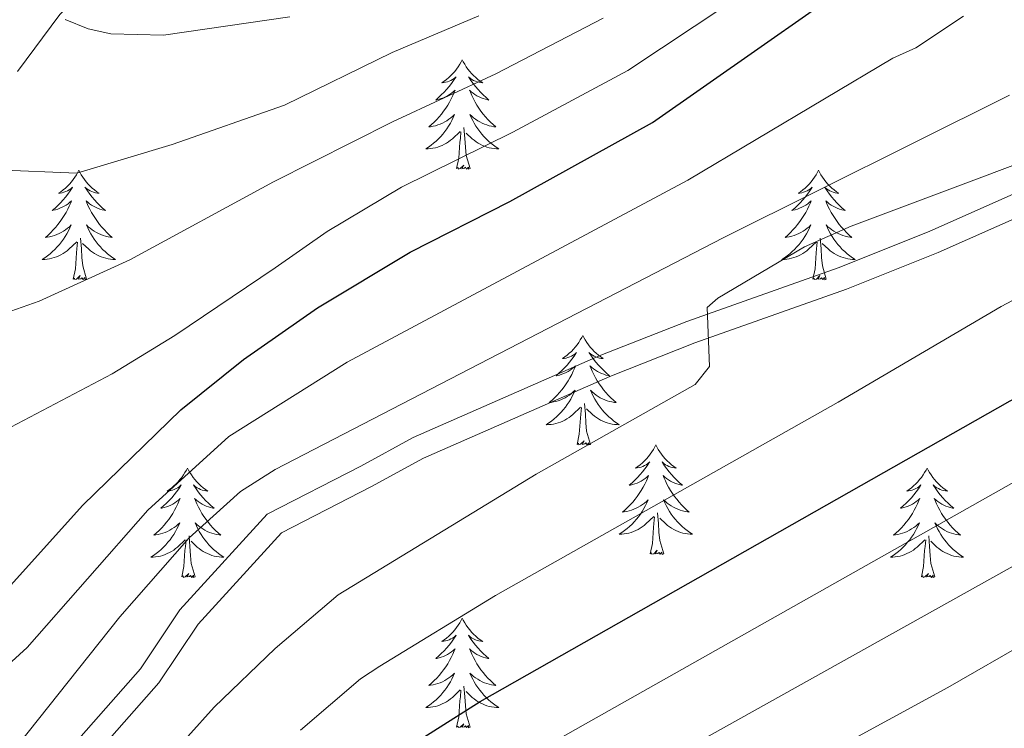
# Model space of a CAD drawing. Extents: x 605789 to 610291, y 784592 to 787632.
# Drawn here: x 607271 to 607378, y 785223 to 785300 of the extents above; entities that cross this region are included whole.
import ezdxf

# ---------------------------------------------------------------- set-up
doc = ezdxf.new("R2010")
doc.units = 0
doc.header["$MEASUREMENT"] = 0
doc.linetypes.add('DGN Style 3', pattern=[59.469592, 42.47828, -16.991312])
for name, color, linetype in [('Nivel 11', 7, 'Continuous'), ('Nivel 21', 7, 'Continuous'), ('Nivel 36', 7, 'Continuous'), ('Nivel 4', 7, 'Continuous'), ('Nivel 5', 7, 'Continuous'), ('Nivel 61', 7, 'Continuous'), ('Nivel 63', 7, 'Continuous')]:
    doc.layers.add(name, color=color, linetype=linetype)

msp = doc.modelspace()

# ---------------------------------------------------------------- linework, layer by layer
at = {"layer": 'Nivel 11', "color": 142, "linetype": 'DGN Style 3', "lineweight": 13}
msp.add_polyline3d([(607344.971, 785377.826, 245.317), (607341.027, 785370.045, 248.515), (607338.612, 785365.705, 250), (607334.769, 785360.604, 252.694), (607330.797, 785357.586, 255), (607317.016, 785342.911, 260), (607304.225, 785329.339, 265), (607293.923, 785320.333, 270), (607285.534, 785311.615, 275), (607275.193, 785300.949, 280), (607270.604, 785294.728, 281.971)], dxfattribs=at)
at = {"layer": 'Nivel 21', "color": 19, "linetype": 'Continuous', "lineweight": 0}
msp.add_polyline3d([(607404.005, 785292.508, 316.078), (607369.833, 785277.337, 316.579), (607359.93, 785273.379, 315.614), (607343.448, 785267.534, 314.813), (607334.102, 785263.863, 314.483), (607313.673, 785254.886, 314.064), (607307.972, 785251.787, 313.226), (607297.78, 785246.548, 313.226), (607288.288, 785236.148, 313.226), (607283.993, 785229.719, 312.806), (607271.078, 785215.071, 312.806)], dxfattribs=at)
at = {"layer": 'Nivel 21', "color": 19, "linetype": 'DGN Style 3', "lineweight": 0}
msp.add_polyline3d([(607405.096, 785290.257, 316.078), (607370.804, 785275.032, 316.579), (607360.813, 785271.04, 315.614), (607344.323, 785265.191, 314.813), (607335.063, 785261.554, 314.483), (607314.774, 785252.639, 314.064), (607309.141, 785249.576, 313.226), (607299.323, 785244.531, 313.226), (607290.261, 785234.603, 313.226), (607285.978, 785228.192, 312.806), (607272.981, 785213.45, 312.806)], dxfattribs=at)
at = {"layer": 'Nivel 36', "color": 92, "linetype": 'Continuous', "lineweight": 0, "flags": 128}
for points in [[(607319.014, 785296.021), (607318.903, 785295.802), (607318.748, 785295.527), (607318.58, 785295.261), (607318.398, 785295.004), (607318.204, 785294.756), (607317.997, 785294.518), (607317.778, 785294.292), (607317.548, 785294.076), (607317.308, 785293.873), (607317.057, 785293.682), (607316.797, 785293.504), (607316.996, 785293.527), (607317.199, 785293.565), (607317.398, 785293.62), (607317.593, 785293.689), (607317.782, 785293.774), (607317.963, 785293.873), (607318.137, 785293.985), (607318.342, 785294.176), (607318.301, 785294.111), (607318.071, 785293.766), (607317.828, 785293.43), (607317.572, 785293.104), (607317.304, 785292.788), (607317.024, 785292.483), (607316.732, 785292.189), (607316.429, 785291.906), (607316.116, 785291.635), (607316.24, 785291.658), (607316.486, 785291.716), (607316.728, 785291.789), (607316.964, 785291.877), (607317.195, 785291.98), (607317.418, 785292.098), (607317.634, 785292.229), (607317.841, 785292.374), (607318.038, 785292.531), (607318.225, 785292.701), (607318.137, 785292.479), (607317.981, 785292.118), (607317.81, 785291.764), (607317.625, 785291.417), (607317.425, 785291.077), (607317.213, 785290.746), (607316.986, 785290.424), (607316.747, 785290.112), (607316.496, 785289.809), (607316.232, 785289.517), (607315.957, 785289.236), (607315.67, 785288.966), (607315.373, 785288.708), (607315.569, 785288.733), (607315.836, 785288.78), (607316.099, 785288.843), (607316.358, 785288.922), (607316.613, 785289.016), (607316.861, 785289.124), (607317.102, 785289.247), (607317.336, 785289.385), (607317.561, 785289.535), (607317.777, 785289.699), (607317.983, 785289.875), (607318.178, 785290.063), (607318.037, 785289.736), (607317.882, 785289.415), (607317.713, 785289.101), (607317.53, 785288.796), (607317.333, 785288.499), (607317.123, 785288.211), (607316.9, 785287.933), (607316.665, 785287.665), (607316.419, 785287.407), (607316.161, 785287.162), (607315.892, 785286.928), (607315.613, 785286.706), (607315.324, 785286.497), (607315.034, 785286.306), (607315.299, 785286.315), (607315.562, 785286.34), (607315.824, 785286.381), (607316.083, 785286.438), (607316.338, 785286.51), (607316.588, 785286.597), (607316.832, 785286.7), (607317.07, 785286.816), (607317.3, 785286.947), (607317.522, 785287.092), (607317.735, 785287.25), (607317.938, 785287.42), (607318.786, 785288.219)], [(607319.014, 785296.021), (607319.125, 785295.802), (607319.28, 785295.527), (607319.448, 785295.261), (607319.63, 785295.004), (607319.824, 785294.756), (607320.031, 785294.518), (607320.25, 785294.292), (607320.48, 785294.076), (607320.72, 785293.873), (607320.971, 785293.682), (607321.231, 785293.504), (607321.032, 785293.527), (607320.829, 785293.565), (607320.63, 785293.62), (607320.435, 785293.689), (607320.246, 785293.774), (607320.065, 785293.873), (607319.891, 785293.985), (607319.686, 785294.176), (607319.727, 785294.111), (607319.957, 785293.766), (607320.2, 785293.43), (607320.456, 785293.104), (607320.724, 785292.788), (607321.004, 785292.483), (607321.296, 785292.189), (607321.599, 785291.906), (607321.912, 785291.635), (607321.788, 785291.658), (607321.542, 785291.716), (607321.3, 785291.789), (607321.064, 785291.877), (607320.833, 785291.98), (607320.61, 785292.098), (607320.394, 785292.229), (607320.187, 785292.374), (607319.99, 785292.531), (607319.803, 785292.701), (607319.891, 785292.479), (607320.047, 785292.118), (607320.218, 785291.764), (607320.403, 785291.417), (607320.603, 785291.077), (607320.815, 785290.746), (607321.042, 785290.424), (607321.281, 785290.112), (607321.532, 785289.809), (607321.796, 785289.517), (607322.071, 785289.236), (607322.358, 785288.966), (607322.655, 785288.708), (607322.459, 785288.733), (607322.192, 785288.78), (607321.929, 785288.843), (607321.67, 785288.922), (607321.415, 785289.016), (607321.167, 785289.124), (607320.926, 785289.247), (607320.692, 785289.385), (607320.467, 785289.535), (607320.251, 785289.699), (607320.045, 785289.875), (607319.85, 785290.063), (607319.991, 785289.736), (607320.146, 785289.415), (607320.315, 785289.101), (607320.498, 785288.796), (607320.695, 785288.499), (607320.905, 785288.211), (607321.128, 785287.933), (607321.363, 785287.665), (607321.609, 785287.407), (607321.867, 785287.162), (607322.136, 785286.928), (607322.415, 785286.706), (607322.704, 785286.497), (607322.994, 785286.306), (607322.729, 785286.315), (607322.466, 785286.34), (607322.204, 785286.381), (607321.945, 785286.438), (607321.69, 785286.51), (607321.44, 785286.597), (607321.196, 785286.7), (607320.958, 785286.816), (607320.728, 785286.947), (607320.506, 785287.092), (607320.293, 785287.25), (607320.09, 785287.42), (607319.432, 785288.04)], [(607318.395, 785284.17), (607318.64, 785285.288), (607318.753, 785287.03), (607318.801, 785287.463), (607318.864, 785288.186)], [(607319.865, 785284.17), (607319.436, 785285.61), (607319.345, 785286.514), (607319.299, 785287.463), (607319.197, 785288.627)], [(607277.275, 785283.996), (607277.164, 785283.777), (607277.009, 785283.502), (607276.841, 785283.236), (607276.659, 785282.979), (607276.465, 785282.731), (607276.258, 785282.493), (607276.039, 785282.267), (607275.809, 785282.051), (607275.569, 785281.848), (607275.318, 785281.657), (607275.058, 785281.479), (607275.257, 785281.502), (607275.46, 785281.54), (607275.659, 785281.595), (607275.854, 785281.664), (607276.043, 785281.749), (607276.224, 785281.848), (607276.398, 785281.96), (607276.603, 785282.151), (607276.562, 785282.086), (607276.332, 785281.741), (607276.089, 785281.405), (607275.833, 785281.079), (607275.565, 785280.763), (607275.285, 785280.458), (607274.993, 785280.164), (607274.69, 785279.881), (607274.377, 785279.61), (607274.501, 785279.633), (607274.747, 785279.691), (607274.989, 785279.764), (607275.225, 785279.852), (607275.456, 785279.955), (607275.679, 785280.073), (607275.895, 785280.204), (607276.102, 785280.349), (607276.299, 785280.506), (607276.486, 785280.676), (607276.398, 785280.454), (607276.242, 785280.093), (607276.071, 785279.739), (607275.886, 785279.392), (607275.686, 785279.052), (607275.474, 785278.721), (607275.247, 785278.399), (607275.008, 785278.087), (607274.757, 785277.784), (607274.493, 785277.492), (607274.218, 785277.211), (607273.931, 785276.941), (607273.634, 785276.683), (607273.83, 785276.708), (607274.097, 785276.755), (607274.36, 785276.818), (607274.619, 785276.897), (607274.874, 785276.991), (607275.122, 785277.099), (607275.363, 785277.222), (607275.597, 785277.36), (607275.822, 785277.51), (607276.038, 785277.674), (607276.244, 785277.85), (607276.439, 785278.038), (607276.298, 785277.711), (607276.143, 785277.39), (607275.974, 785277.076), (607275.791, 785276.771), (607275.594, 785276.474), (607275.384, 785276.186), (607275.161, 785275.908), (607274.926, 785275.64), (607274.68, 785275.382), (607274.422, 785275.137), (607274.153, 785274.903), (607273.874, 785274.681), (607273.585, 785274.472), (607273.295, 785274.281), (607273.56, 785274.29), (607273.823, 785274.315), (607274.085, 785274.356), (607274.344, 785274.413), (607274.599, 785274.485), (607274.849, 785274.572), (607275.093, 785274.675), (607275.331, 785274.791), (607275.561, 785274.922), (607275.783, 785275.067), (607275.996, 785275.225), (607276.199, 785275.395), (607277.047, 785276.194)], [(607277.275, 785283.996), (607277.386, 785283.777), (607277.541, 785283.502), (607277.709, 785283.236), (607277.891, 785282.979), (607278.085, 785282.731), (607278.292, 785282.493), (607278.511, 785282.267), (607278.741, 785282.051), (607278.981, 785281.848), (607279.232, 785281.657), (607279.492, 785281.479), (607279.293, 785281.502), (607279.09, 785281.54), (607278.891, 785281.595), (607278.696, 785281.664), (607278.507, 785281.749), (607278.326, 785281.848), (607278.152, 785281.96), (607277.947, 785282.151), (607277.988, 785282.086), (607278.218, 785281.741), (607278.461, 785281.405), (607278.717, 785281.079), (607278.985, 785280.763), (607279.265, 785280.458), (607279.557, 785280.164), (607279.86, 785279.881), (607280.173, 785279.61), (607280.049, 785279.633), (607279.803, 785279.691), (607279.561, 785279.764), (607279.325, 785279.852), (607279.094, 785279.955), (607278.871, 785280.073), (607278.655, 785280.204), (607278.448, 785280.349), (607278.251, 785280.506), (607278.064, 785280.676), (607278.152, 785280.454), (607278.308, 785280.093), (607278.479, 785279.739), (607278.664, 785279.392), (607278.864, 785279.052), (607279.076, 785278.721), (607279.303, 785278.399), (607279.542, 785278.087), (607279.793, 785277.784), (607280.057, 785277.492), (607280.332, 785277.211), (607280.619, 785276.941), (607280.916, 785276.683), (607280.72, 785276.708), (607280.453, 785276.755), (607280.19, 785276.818), (607279.931, 785276.897), (607279.676, 785276.991), (607279.428, 785277.099), (607279.187, 785277.222), (607278.953, 785277.36), (607278.728, 785277.51), (607278.512, 785277.674), (607278.306, 785277.85), (607278.111, 785278.038), (607278.252, 785277.711), (607278.407, 785277.39), (607278.576, 785277.076), (607278.759, 785276.771), (607278.956, 785276.474), (607279.166, 785276.186), (607279.389, 785275.908), (607279.624, 785275.64), (607279.87, 785275.382), (607280.128, 785275.137), (607280.397, 785274.903), (607280.676, 785274.681), (607280.965, 785274.472), (607281.255, 785274.281), (607280.99, 785274.29), (607280.727, 785274.315), (607280.465, 785274.356), (607280.206, 785274.413), (607279.951, 785274.485), (607279.701, 785274.572), (607279.457, 785274.675), (607279.219, 785274.791), (607278.989, 785274.922), (607278.767, 785275.067), (607278.554, 785275.225), (607278.351, 785275.395), (607277.693, 785276.015)], [(607319.865, 785284.17), (607319.691, 785284.102), (607319.672, 785284.341), (607319.482, 785284.119), (607319.361, 785284.322), (607319.24, 785284.214), (607318.97, 785284.16), (607319.166, 785284.553), (607318.781, 785284.173), (607318.593, 785284.119), (607318.552, 785284.281), (607318.395, 785284.17)], [(607357.78, 785283.996), (607357.669, 785283.777), (607357.514, 785283.502), (607357.346, 785283.236), (607357.164, 785282.979), (607356.97, 785282.731), (607356.763, 785282.493), (607356.544, 785282.267), (607356.314, 785282.051), (607356.074, 785281.848), (607355.823, 785281.657), (607355.563, 785281.479), (607355.762, 785281.502), (607355.965, 785281.54), (607356.164, 785281.595), (607356.359, 785281.664), (607356.548, 785281.749), (607356.729, 785281.848), (607356.903, 785281.96), (607357.108, 785282.151), (607357.067, 785282.086), (607356.837, 785281.741), (607356.594, 785281.405), (607356.338, 785281.079), (607356.07, 785280.763), (607355.79, 785280.458), (607355.498, 785280.164), (607355.195, 785279.881), (607354.882, 785279.61), (607355.006, 785279.633), (607355.252, 785279.691), (607355.494, 785279.764), (607355.73, 785279.852), (607355.961, 785279.955), (607356.184, 785280.073), (607356.4, 785280.204), (607356.607, 785280.349), (607356.804, 785280.506), (607356.991, 785280.676), (607356.903, 785280.454), (607356.747, 785280.093), (607356.576, 785279.739), (607356.391, 785279.392), (607356.191, 785279.052), (607355.979, 785278.721), (607355.752, 785278.399), (607355.513, 785278.087), (607355.262, 785277.784), (607354.998, 785277.492), (607354.723, 785277.211), (607354.436, 785276.941), (607354.139, 785276.683), (607354.335, 785276.708), (607354.602, 785276.755), (607354.865, 785276.818), (607355.124, 785276.897), (607355.379, 785276.991), (607355.627, 785277.099), (607355.868, 785277.222), (607356.102, 785277.36), (607356.327, 785277.51), (607356.543, 785277.674), (607356.749, 785277.85), (607356.944, 785278.038), (607356.803, 785277.711), (607356.648, 785277.39), (607356.479, 785277.076), (607356.296, 785276.771), (607356.099, 785276.474), (607355.889, 785276.186), (607355.666, 785275.908), (607355.431, 785275.64), (607355.185, 785275.382), (607354.927, 785275.137), (607354.658, 785274.903), (607354.379, 785274.681), (607354.09, 785274.472), (607353.8, 785274.281), (607354.065, 785274.29), (607354.328, 785274.315), (607354.59, 785274.356), (607354.849, 785274.413), (607355.104, 785274.485), (607355.354, 785274.572), (607355.598, 785274.675), (607355.836, 785274.791), (607356.066, 785274.922), (607356.288, 785275.067), (607356.501, 785275.225), (607356.704, 785275.395), (607357.552, 785276.194)], [(607357.78, 785283.996), (607357.891, 785283.777), (607358.046, 785283.502), (607358.214, 785283.236), (607358.396, 785282.979), (607358.59, 785282.731), (607358.797, 785282.493), (607359.016, 785282.267), (607359.246, 785282.051), (607359.486, 785281.848), (607359.737, 785281.657), (607359.997, 785281.479), (607359.798, 785281.502), (607359.595, 785281.54), (607359.396, 785281.595), (607359.201, 785281.664), (607359.012, 785281.749), (607358.831, 785281.848), (607358.657, 785281.96), (607358.452, 785282.151), (607358.493, 785282.086), (607358.723, 785281.741), (607358.966, 785281.405), (607359.222, 785281.079), (607359.49, 785280.763), (607359.77, 785280.458), (607360.062, 785280.164), (607360.365, 785279.881), (607360.678, 785279.61), (607360.554, 785279.633), (607360.308, 785279.691), (607360.066, 785279.764), (607359.83, 785279.852), (607359.599, 785279.955), (607359.376, 785280.073), (607359.16, 785280.204), (607358.953, 785280.349), (607358.756, 785280.506), (607358.569, 785280.676), (607358.657, 785280.454), (607358.813, 785280.093), (607358.984, 785279.739), (607359.169, 785279.392), (607359.369, 785279.052), (607359.581, 785278.721), (607359.808, 785278.399), (607360.047, 785278.087), (607360.298, 785277.784), (607360.562, 785277.492), (607360.837, 785277.211), (607361.124, 785276.941), (607361.421, 785276.683), (607361.225, 785276.708), (607360.958, 785276.755), (607360.695, 785276.818), (607360.436, 785276.897), (607360.181, 785276.991), (607359.933, 785277.099), (607359.692, 785277.222), (607359.458, 785277.36), (607359.233, 785277.51), (607359.017, 785277.674), (607358.811, 785277.85), (607358.616, 785278.038), (607358.757, 785277.711), (607358.912, 785277.39), (607359.081, 785277.076), (607359.264, 785276.771), (607359.461, 785276.474), (607359.671, 785276.186), (607359.894, 785275.908), (607360.129, 785275.64), (607360.375, 785275.382), (607360.633, 785275.137), (607360.902, 785274.903), (607361.181, 785274.681), (607361.47, 785274.472), (607361.76, 785274.281), (607361.495, 785274.29), (607361.232, 785274.315), (607360.97, 785274.356), (607360.711, 785274.413), (607360.456, 785274.485), (607360.206, 785274.572), (607359.962, 785274.675), (607359.724, 785274.791), (607359.494, 785274.922), (607359.272, 785275.067), (607359.059, 785275.225), (607358.856, 785275.395), (607358.198, 785276.015)], [(607278.126, 785272.145), (607277.697, 785273.585), (607277.606, 785274.489), (607277.56, 785275.438), (607277.458, 785276.602)], [(607358.631, 785272.145), (607358.202, 785273.585), (607358.111, 785274.489), (607358.065, 785275.438), (607357.963, 785276.602)], [(607276.656, 785272.145), (607276.901, 785273.263), (607277.014, 785275.005), (607277.062, 785275.438), (607277.125, 785276.161)], [(607357.161, 785272.145), (607357.406, 785273.263), (607357.519, 785275.005), (607357.567, 785275.438), (607357.63, 785276.161)], [(607278.126, 785272.145), (607277.952, 785272.077), (607277.933, 785272.316), (607277.743, 785272.094), (607277.622, 785272.297), (607277.501, 785272.189), (607277.231, 785272.135), (607277.427, 785272.528), (607277.042, 785272.148), (607276.854, 785272.094), (607276.813, 785272.256), (607276.656, 785272.145)], [(607358.631, 785272.145), (607358.457, 785272.077), (607358.438, 785272.316), (607358.248, 785272.094), (607358.127, 785272.297), (607358.006, 785272.189), (607357.736, 785272.135), (607357.932, 785272.528), (607357.547, 785272.148), (607357.359, 785272.094), (607357.318, 785272.256), (607357.161, 785272.145)], [(607332.122, 785266.01), (607332.011, 785265.791), (607331.856, 785265.516), (607331.688, 785265.25), (607331.506, 785264.993), (607331.312, 785264.745), (607331.105, 785264.507), (607330.886, 785264.281), (607330.656, 785264.065), (607330.416, 785263.862), (607330.165, 785263.671), (607329.905, 785263.493), (607330.104, 785263.516), (607330.307, 785263.554), (607330.506, 785263.609), (607330.701, 785263.678), (607330.89, 785263.763), (607331.071, 785263.862), (607331.245, 785263.974), (607331.45, 785264.165), (607331.409, 785264.1), (607331.179, 785263.755), (607330.936, 785263.419), (607330.68, 785263.093), (607330.412, 785262.777), (607330.132, 785262.472), (607329.84, 785262.178), (607329.537, 785261.895), (607329.224, 785261.624), (607329.348, 785261.647), (607329.594, 785261.705), (607329.836, 785261.778), (607330.072, 785261.866), (607330.303, 785261.969), (607330.526, 785262.087), (607330.742, 785262.218), (607330.949, 785262.363), (607331.146, 785262.52), (607331.333, 785262.69), (607331.245, 785262.468), (607331.089, 785262.107), (607330.918, 785261.753), (607330.733, 785261.406), (607330.533, 785261.066), (607330.321, 785260.735), (607330.094, 785260.413), (607329.855, 785260.101), (607329.604, 785259.798), (607329.34, 785259.506), (607329.065, 785259.225), (607328.778, 785258.955), (607328.481, 785258.697), (607328.677, 785258.722), (607328.944, 785258.769), (607329.207, 785258.832), (607329.466, 785258.911), (607329.721, 785259.005), (607329.969, 785259.113), (607330.21, 785259.236), (607330.444, 785259.374), (607330.669, 785259.524), (607330.885, 785259.688), (607331.091, 785259.864), (607331.286, 785260.052), (607331.145, 785259.725), (607330.99, 785259.404), (607330.821, 785259.09), (607330.638, 785258.785), (607330.441, 785258.488), (607330.231, 785258.2), (607330.008, 785257.922), (607329.773, 785257.654), (607329.527, 785257.396), (607329.269, 785257.151), (607329, 785256.917), (607328.721, 785256.695), (607328.432, 785256.486), (607328.142, 785256.295), (607328.407, 785256.304), (607328.67, 785256.329), (607328.932, 785256.37), (607329.191, 785256.427), (607329.446, 785256.499), (607329.696, 785256.586), (607329.94, 785256.689), (607330.178, 785256.805), (607330.408, 785256.936), (607330.63, 785257.081), (607330.843, 785257.239), (607331.046, 785257.409), (607331.894, 785258.208)], [(607332.122, 785266.01), (607332.233, 785265.791), (607332.388, 785265.516), (607332.556, 785265.25), (607332.738, 785264.993), (607332.932, 785264.745), (607333.139, 785264.507), (607333.358, 785264.281), (607333.588, 785264.065), (607333.828, 785263.862), (607334.079, 785263.671), (607334.339, 785263.493), (607334.14, 785263.516), (607333.937, 785263.554), (607333.738, 785263.609), (607333.543, 785263.678), (607333.354, 785263.763), (607333.173, 785263.862), (607332.999, 785263.974), (607332.794, 785264.165), (607332.835, 785264.1), (607333.065, 785263.755), (607333.308, 785263.419), (607333.564, 785263.093), (607333.832, 785262.777), (607334.112, 785262.472), (607334.404, 785262.178), (607334.707, 785261.895), (607335.02, 785261.624), (607334.896, 785261.647), (607334.65, 785261.705), (607334.408, 785261.778), (607334.172, 785261.866), (607333.941, 785261.969), (607333.718, 785262.087), (607333.502, 785262.218), (607333.295, 785262.363), (607333.098, 785262.52), (607332.911, 785262.69), (607332.999, 785262.468), (607333.155, 785262.107), (607333.326, 785261.753), (607333.511, 785261.406), (607333.711, 785261.066), (607333.923, 785260.735), (607334.15, 785260.413), (607334.389, 785260.101), (607334.64, 785259.798), (607334.904, 785259.506), (607335.179, 785259.225), (607335.466, 785258.955), (607335.763, 785258.697), (607335.567, 785258.722), (607335.3, 785258.769), (607335.037, 785258.832), (607334.778, 785258.911), (607334.523, 785259.005), (607334.275, 785259.113), (607334.034, 785259.236), (607333.8, 785259.374), (607333.575, 785259.524), (607333.359, 785259.688), (607333.153, 785259.864), (607332.958, 785260.052), (607333.099, 785259.725), (607333.254, 785259.404), (607333.423, 785259.09), (607333.606, 785258.785), (607333.803, 785258.488), (607334.013, 785258.2), (607334.236, 785257.922), (607334.471, 785257.654), (607334.717, 785257.396), (607334.975, 785257.151), (607335.244, 785256.917), (607335.523, 785256.695), (607335.812, 785256.486), (607336.102, 785256.295), (607335.837, 785256.304), (607335.574, 785256.329), (607335.312, 785256.37), (607335.053, 785256.427), (607334.798, 785256.499), (607334.548, 785256.586), (607334.304, 785256.689), (607334.066, 785256.805), (607333.836, 785256.936), (607333.614, 785257.081), (607333.401, 785257.239), (607333.198, 785257.409), (607332.54, 785258.029)], [(607331.503, 785254.159), (607331.748, 785255.277), (607331.861, 785257.019), (607331.909, 785257.452), (607331.972, 785258.175)], [(607332.973, 785254.159), (607332.544, 785255.599), (607332.453, 785256.503), (607332.407, 785257.452), (607332.305, 785258.616)], [(607332.973, 785254.159), (607332.799, 785254.091), (607332.78, 785254.33), (607332.59, 785254.108), (607332.469, 785254.311), (607332.348, 785254.203), (607332.078, 785254.149), (607332.274, 785254.542), (607331.889, 785254.162), (607331.701, 785254.108), (607331.66, 785254.27), (607331.503, 785254.159)], [(607340.082, 785254.091), (607339.971, 785253.872), (607339.816, 785253.597), (607339.648, 785253.331), (607339.466, 785253.074), (607339.272, 785252.826), (607339.065, 785252.588), (607338.846, 785252.362), (607338.616, 785252.146), (607338.376, 785251.943), (607338.125, 785251.752), (607337.865, 785251.574), (607338.064, 785251.597), (607338.267, 785251.635), (607338.466, 785251.69), (607338.661, 785251.759), (607338.85, 785251.844), (607339.031, 785251.943), (607339.205, 785252.055), (607339.41, 785252.246), (607339.369, 785252.181), (607339.139, 785251.836), (607338.896, 785251.5), (607338.64, 785251.174), (607338.372, 785250.858), (607338.092, 785250.553), (607337.8, 785250.259), (607337.497, 785249.976), (607337.184, 785249.705), (607337.308, 785249.728), (607337.554, 785249.786), (607337.796, 785249.859), (607338.032, 785249.947), (607338.263, 785250.05), (607338.486, 785250.168), (607338.702, 785250.299), (607338.909, 785250.444), (607339.106, 785250.601), (607339.293, 785250.771), (607339.205, 785250.549), (607339.049, 785250.188), (607338.878, 785249.834), (607338.693, 785249.487), (607338.493, 785249.147), (607338.281, 785248.816), (607338.054, 785248.494), (607337.815, 785248.182), (607337.564, 785247.879), (607337.3, 785247.587), (607337.025, 785247.306), (607336.738, 785247.036), (607336.441, 785246.778), (607336.637, 785246.803), (607336.904, 785246.85), (607337.167, 785246.913), (607337.426, 785246.992), (607337.681, 785247.086), (607337.929, 785247.194), (607338.17, 785247.317), (607338.404, 785247.455), (607338.629, 785247.605), (607338.845, 785247.769), (607339.051, 785247.945), (607339.246, 785248.133), (607339.105, 785247.806), (607338.95, 785247.485), (607338.781, 785247.171), (607338.598, 785246.866), (607338.401, 785246.569), (607338.191, 785246.281), (607337.968, 785246.003), (607337.733, 785245.735), (607337.487, 785245.477), (607337.229, 785245.232), (607336.96, 785244.998), (607336.681, 785244.776), (607336.392, 785244.567), (607336.102, 785244.376), (607336.367, 785244.385), (607336.63, 785244.41), (607336.892, 785244.451), (607337.151, 785244.508), (607337.406, 785244.58), (607337.656, 785244.667), (607337.9, 785244.77), (607338.138, 785244.886), (607338.368, 785245.017), (607338.59, 785245.162), (607338.803, 785245.32), (607339.006, 785245.49), (607339.854, 785246.289)], [(607340.082, 785254.091), (607340.193, 785253.872), (607340.348, 785253.597), (607340.516, 785253.331), (607340.698, 785253.074), (607340.892, 785252.826), (607341.099, 785252.588), (607341.318, 785252.362), (607341.548, 785252.146), (607341.788, 785251.943), (607342.039, 785251.752), (607342.299, 785251.574), (607342.1, 785251.597), (607341.897, 785251.635), (607341.698, 785251.69), (607341.503, 785251.759), (607341.314, 785251.844), (607341.133, 785251.943), (607340.959, 785252.055), (607340.754, 785252.246), (607340.795, 785252.181), (607341.025, 785251.836), (607341.268, 785251.5), (607341.524, 785251.174), (607341.792, 785250.858), (607342.072, 785250.553), (607342.364, 785250.259), (607342.667, 785249.976), (607342.98, 785249.705), (607342.856, 785249.728), (607342.61, 785249.786), (607342.368, 785249.859), (607342.132, 785249.947), (607341.901, 785250.05), (607341.678, 785250.168), (607341.462, 785250.299), (607341.255, 785250.444), (607341.058, 785250.601), (607340.871, 785250.771), (607340.959, 785250.549), (607341.115, 785250.188), (607341.286, 785249.834), (607341.471, 785249.487), (607341.671, 785249.147), (607341.883, 785248.816), (607342.11, 785248.494), (607342.349, 785248.182), (607342.6, 785247.879), (607342.864, 785247.587), (607343.139, 785247.306), (607343.426, 785247.036), (607343.723, 785246.778), (607343.527, 785246.803), (607343.26, 785246.85), (607342.997, 785246.913), (607342.738, 785246.992), (607342.483, 785247.086), (607342.235, 785247.194), (607341.994, 785247.317), (607341.76, 785247.455), (607341.535, 785247.605), (607341.319, 785247.769), (607341.113, 785247.945), (607340.918, 785248.133), (607341.059, 785247.806), (607341.214, 785247.485), (607341.383, 785247.171), (607341.566, 785246.866), (607341.763, 785246.569), (607341.973, 785246.281), (607342.196, 785246.003), (607342.431, 785245.735), (607342.677, 785245.477), (607342.935, 785245.232), (607343.204, 785244.998), (607343.483, 785244.776), (607343.772, 785244.567), (607344.062, 785244.376), (607343.797, 785244.385), (607343.534, 785244.41), (607343.272, 785244.451), (607343.013, 785244.508), (607342.758, 785244.58), (607342.508, 785244.667), (607342.264, 785244.77), (607342.026, 785244.886), (607341.796, 785245.017), (607341.574, 785245.162), (607341.361, 785245.32), (607341.158, 785245.49), (607340.5, 785246.11)], [(607289.092, 785251.583), (607288.981, 785251.364), (607288.826, 785251.089), (607288.658, 785250.823), (607288.476, 785250.566), (607288.282, 785250.318), (607288.075, 785250.08), (607287.856, 785249.854), (607287.626, 785249.638), (607287.386, 785249.435), (607287.135, 785249.244), (607286.875, 785249.066), (607287.074, 785249.089), (607287.277, 785249.127), (607287.476, 785249.182), (607287.671, 785249.251), (607287.86, 785249.336), (607288.041, 785249.435), (607288.215, 785249.547), (607288.42, 785249.738), (607288.379, 785249.673), (607288.149, 785249.328), (607287.906, 785248.992), (607287.65, 785248.666), (607287.382, 785248.35), (607287.102, 785248.045), (607286.81, 785247.751), (607286.507, 785247.468), (607286.194, 785247.197), (607286.318, 785247.22), (607286.564, 785247.278), (607286.806, 785247.351), (607287.042, 785247.439), (607287.273, 785247.542), (607287.496, 785247.66), (607287.712, 785247.791), (607287.919, 785247.936), (607288.116, 785248.093), (607288.303, 785248.263), (607288.215, 785248.041), (607288.059, 785247.68), (607287.888, 785247.326), (607287.703, 785246.979), (607287.503, 785246.639), (607287.291, 785246.308), (607287.064, 785245.986), (607286.825, 785245.674), (607286.574, 785245.371), (607286.31, 785245.079), (607286.035, 785244.798), (607285.748, 785244.528), (607285.451, 785244.27), (607285.647, 785244.295), (607285.914, 785244.342), (607286.177, 785244.405), (607286.436, 785244.484), (607286.691, 785244.578), (607286.939, 785244.686), (607287.18, 785244.809), (607287.414, 785244.947), (607287.639, 785245.097), (607287.855, 785245.261), (607288.061, 785245.437), (607288.256, 785245.625), (607288.115, 785245.298), (607287.96, 785244.977), (607287.791, 785244.663), (607287.608, 785244.358), (607287.411, 785244.061), (607287.201, 785243.773), (607286.978, 785243.495), (607286.743, 785243.227), (607286.497, 785242.969), (607286.239, 785242.724), (607285.97, 785242.49), (607285.691, 785242.268), (607285.402, 785242.059), (607285.112, 785241.868), (607285.377, 785241.877), (607285.64, 785241.902), (607285.902, 785241.943), (607286.161, 785242), (607286.416, 785242.072), (607286.666, 785242.159), (607286.91, 785242.262), (607287.148, 785242.378), (607287.378, 785242.509), (607287.6, 785242.654), (607287.813, 785242.812), (607288.016, 785242.982), (607288.864, 785243.781)], [(607289.092, 785251.583), (607289.203, 785251.364), (607289.358, 785251.089), (607289.526, 785250.823), (607289.708, 785250.566), (607289.902, 785250.318), (607290.109, 785250.08), (607290.328, 785249.854), (607290.558, 785249.638), (607290.798, 785249.435), (607291.049, 785249.244), (607291.309, 785249.066), (607291.11, 785249.089), (607290.907, 785249.127), (607290.708, 785249.182), (607290.513, 785249.251), (607290.324, 785249.336), (607290.143, 785249.435), (607289.969, 785249.547), (607289.764, 785249.738), (607289.805, 785249.673), (607290.035, 785249.328), (607290.278, 785248.992), (607290.534, 785248.666), (607290.802, 785248.35), (607291.082, 785248.045), (607291.374, 785247.751), (607291.677, 785247.468), (607291.99, 785247.197), (607291.866, 785247.22), (607291.62, 785247.278), (607291.378, 785247.351), (607291.142, 785247.439), (607290.911, 785247.542), (607290.688, 785247.66), (607290.472, 785247.791), (607290.265, 785247.936), (607290.068, 785248.093), (607289.881, 785248.263), (607289.969, 785248.041), (607290.125, 785247.68), (607290.296, 785247.326), (607290.481, 785246.979), (607290.681, 785246.639), (607290.893, 785246.308), (607291.12, 785245.986), (607291.359, 785245.674), (607291.61, 785245.371), (607291.874, 785245.079), (607292.149, 785244.798), (607292.436, 785244.528), (607292.733, 785244.27), (607292.537, 785244.295), (607292.27, 785244.342), (607292.007, 785244.405), (607291.748, 785244.484), (607291.493, 785244.578), (607291.245, 785244.686), (607291.004, 785244.809), (607290.77, 785244.947), (607290.545, 785245.097), (607290.329, 785245.261), (607290.123, 785245.437), (607289.928, 785245.625), (607290.069, 785245.298), (607290.224, 785244.977), (607290.393, 785244.663), (607290.576, 785244.358), (607290.773, 785244.061), (607290.983, 785243.773), (607291.206, 785243.495), (607291.441, 785243.227), (607291.687, 785242.969), (607291.945, 785242.724), (607292.214, 785242.49), (607292.493, 785242.268), (607292.782, 785242.059), (607293.072, 785241.868), (607292.807, 785241.877), (607292.544, 785241.902), (607292.282, 785241.943), (607292.023, 785242), (607291.768, 785242.072), (607291.518, 785242.159), (607291.274, 785242.262), (607291.036, 785242.378), (607290.806, 785242.509), (607290.584, 785242.654), (607290.371, 785242.812), (607290.168, 785242.982), (607289.51, 785243.602)], [(607369.597, 785251.583), (607369.486, 785251.364), (607369.331, 785251.089), (607369.163, 785250.823), (607368.981, 785250.566), (607368.787, 785250.318), (607368.58, 785250.08), (607368.361, 785249.854), (607368.131, 785249.638), (607367.891, 785249.435), (607367.64, 785249.244), (607367.38, 785249.066), (607367.579, 785249.089), (607367.782, 785249.127), (607367.981, 785249.182), (607368.176, 785249.251), (607368.365, 785249.336), (607368.546, 785249.435), (607368.72, 785249.547), (607368.925, 785249.738), (607368.884, 785249.673), (607368.654, 785249.328), (607368.411, 785248.992), (607368.155, 785248.666), (607367.887, 785248.35), (607367.607, 785248.045), (607367.315, 785247.751), (607367.012, 785247.468), (607366.699, 785247.197), (607366.823, 785247.22), (607367.069, 785247.278), (607367.311, 785247.351), (607367.547, 785247.439), (607367.778, 785247.542), (607368.001, 785247.66), (607368.217, 785247.791), (607368.424, 785247.936), (607368.621, 785248.093), (607368.808, 785248.263), (607368.72, 785248.041), (607368.564, 785247.68), (607368.393, 785247.326), (607368.208, 785246.979), (607368.008, 785246.639), (607367.796, 785246.308), (607367.569, 785245.986), (607367.33, 785245.674), (607367.079, 785245.371), (607366.815, 785245.079), (607366.54, 785244.798), (607366.253, 785244.528), (607365.956, 785244.27), (607366.152, 785244.295), (607366.419, 785244.342), (607366.682, 785244.405), (607366.941, 785244.484), (607367.196, 785244.578), (607367.444, 785244.686), (607367.685, 785244.809), (607367.919, 785244.947), (607368.144, 785245.097), (607368.36, 785245.261), (607368.566, 785245.437), (607368.761, 785245.625), (607368.62, 785245.298), (607368.465, 785244.977), (607368.296, 785244.663), (607368.113, 785244.358), (607367.916, 785244.061), (607367.706, 785243.773), (607367.483, 785243.495), (607367.248, 785243.227), (607367.002, 785242.969), (607366.744, 785242.724), (607366.475, 785242.49), (607366.196, 785242.268), (607365.907, 785242.059), (607365.617, 785241.868), (607365.882, 785241.877), (607366.145, 785241.902), (607366.407, 785241.943), (607366.666, 785242), (607366.921, 785242.072), (607367.171, 785242.159), (607367.415, 785242.262), (607367.653, 785242.378), (607367.883, 785242.509), (607368.105, 785242.654), (607368.318, 785242.812), (607368.521, 785242.982), (607369.369, 785243.781)], [(607369.597, 785251.583), (607369.708, 785251.364), (607369.863, 785251.089), (607370.031, 785250.823), (607370.213, 785250.566), (607370.407, 785250.318), (607370.614, 785250.08), (607370.833, 785249.854), (607371.063, 785249.638), (607371.303, 785249.435), (607371.554, 785249.244), (607371.814, 785249.066), (607371.615, 785249.089), (607371.412, 785249.127), (607371.213, 785249.182), (607371.018, 785249.251), (607370.829, 785249.336), (607370.648, 785249.435), (607370.474, 785249.547), (607370.269, 785249.738), (607370.31, 785249.673), (607370.54, 785249.328), (607370.783, 785248.992), (607371.039, 785248.666), (607371.307, 785248.35), (607371.587, 785248.045), (607371.879, 785247.751), (607372.182, 785247.468), (607372.495, 785247.197), (607372.371, 785247.22), (607372.125, 785247.278), (607371.883, 785247.351), (607371.647, 785247.439), (607371.416, 785247.542), (607371.193, 785247.66), (607370.977, 785247.791), (607370.77, 785247.936), (607370.573, 785248.093), (607370.386, 785248.263), (607370.474, 785248.041), (607370.63, 785247.68), (607370.801, 785247.326), (607370.986, 785246.979), (607371.186, 785246.639), (607371.398, 785246.308), (607371.625, 785245.986), (607371.864, 785245.674), (607372.115, 785245.371), (607372.379, 785245.079), (607372.654, 785244.798), (607372.941, 785244.528), (607373.238, 785244.27), (607373.042, 785244.295), (607372.775, 785244.342), (607372.512, 785244.405), (607372.253, 785244.484), (607371.998, 785244.578), (607371.75, 785244.686), (607371.509, 785244.809), (607371.275, 785244.947), (607371.05, 785245.097), (607370.834, 785245.261), (607370.628, 785245.437), (607370.433, 785245.625), (607370.574, 785245.298), (607370.729, 785244.977), (607370.898, 785244.663), (607371.081, 785244.358), (607371.278, 785244.061), (607371.488, 785243.773), (607371.711, 785243.495), (607371.946, 785243.227), (607372.192, 785242.969), (607372.45, 785242.724), (607372.719, 785242.49), (607372.998, 785242.268), (607373.287, 785242.059), (607373.577, 785241.868), (607373.312, 785241.877), (607373.049, 785241.902), (607372.787, 785241.943), (607372.528, 785242), (607372.273, 785242.072), (607372.023, 785242.159), (607371.779, 785242.262), (607371.541, 785242.378), (607371.311, 785242.509), (607371.089, 785242.654), (607370.876, 785242.812), (607370.673, 785242.982), (607370.015, 785243.602)], [(607339.463, 785242.24), (607339.708, 785243.358), (607339.821, 785245.1), (607339.869, 785245.533), (607339.932, 785246.256)], [(607340.933, 785242.24), (607340.504, 785243.68), (607340.413, 785244.584), (607340.367, 785245.533), (607340.265, 785246.697)], [(607289.943, 785239.732), (607289.514, 785241.172), (607289.423, 785242.076), (607289.377, 785243.025), (607289.275, 785244.189)], [(607370.448, 785239.732), (607370.019, 785241.172), (607369.928, 785242.076), (607369.882, 785243.025), (607369.78, 785244.189)], [(607288.473, 785239.732), (607288.718, 785240.85), (607288.831, 785242.592), (607288.879, 785243.025), (607288.942, 785243.748)], [(607368.978, 785239.732), (607369.223, 785240.85), (607369.336, 785242.592), (607369.384, 785243.025), (607369.447, 785243.748)], [(607340.933, 785242.24), (607340.759, 785242.172), (607340.74, 785242.411), (607340.55, 785242.189), (607340.429, 785242.392), (607340.308, 785242.284), (607340.038, 785242.23), (607340.234, 785242.623), (607339.849, 785242.243), (607339.661, 785242.189), (607339.62, 785242.351), (607339.463, 785242.24)], [(607289.943, 785239.732), (607289.769, 785239.664), (607289.75, 785239.903), (607289.56, 785239.681), (607289.439, 785239.884), (607289.318, 785239.776), (607289.048, 785239.722), (607289.244, 785240.115), (607288.859, 785239.735), (607288.671, 785239.681), (607288.63, 785239.843), (607288.473, 785239.732)], [(607370.448, 785239.732), (607370.274, 785239.664), (607370.255, 785239.903), (607370.065, 785239.681), (607369.944, 785239.884), (607369.823, 785239.776), (607369.553, 785239.722), (607369.749, 785240.115), (607369.364, 785239.735), (607369.176, 785239.681), (607369.135, 785239.843), (607368.978, 785239.732)], [(607319.014, 785235.223), (607318.903, 785235.004), (607318.748, 785234.729), (607318.58, 785234.463), (607318.398, 785234.206), (607318.204, 785233.958), (607317.997, 785233.72), (607317.778, 785233.494), (607317.548, 785233.278), (607317.308, 785233.075), (607317.057, 785232.884), (607316.797, 785232.706), (607316.996, 785232.729), (607317.199, 785232.767), (607317.398, 785232.822), (607317.593, 785232.891), (607317.782, 785232.976), (607317.963, 785233.075), (607318.137, 785233.187), (607318.342, 785233.378), (607318.301, 785233.313), (607318.071, 785232.968), (607317.828, 785232.632), (607317.572, 785232.306), (607317.304, 785231.99), (607317.024, 785231.685), (607316.732, 785231.391), (607316.429, 785231.108), (607316.116, 785230.837), (607316.24, 785230.86), (607316.486, 785230.918), (607316.728, 785230.991), (607316.964, 785231.079), (607317.195, 785231.182), (607317.418, 785231.3), (607317.634, 785231.431), (607317.841, 785231.576), (607318.038, 785231.733), (607318.225, 785231.903), (607318.137, 785231.681), (607317.981, 785231.32), (607317.81, 785230.966), (607317.625, 785230.619), (607317.425, 785230.279), (607317.213, 785229.948), (607316.986, 785229.626), (607316.747, 785229.314), (607316.496, 785229.011), (607316.232, 785228.719), (607315.957, 785228.438), (607315.67, 785228.168), (607315.373, 785227.91), (607315.569, 785227.935), (607315.836, 785227.982), (607316.099, 785228.045), (607316.358, 785228.124), (607316.613, 785228.218), (607316.861, 785228.326), (607317.102, 785228.449), (607317.336, 785228.587), (607317.561, 785228.737), (607317.777, 785228.901), (607317.983, 785229.077), (607318.178, 785229.265), (607318.037, 785228.938), (607317.882, 785228.617), (607317.713, 785228.303), (607317.53, 785227.998), (607317.333, 785227.701), (607317.123, 785227.413), (607316.9, 785227.135), (607316.665, 785226.867), (607316.419, 785226.609), (607316.161, 785226.364), (607315.892, 785226.13), (607315.613, 785225.908), (607315.324, 785225.699), (607315.034, 785225.508), (607315.299, 785225.517), (607315.562, 785225.542), (607315.824, 785225.583), (607316.083, 785225.64), (607316.338, 785225.712), (607316.588, 785225.799), (607316.832, 785225.902), (607317.07, 785226.018), (607317.3, 785226.149), (607317.522, 785226.294), (607317.735, 785226.452), (607317.938, 785226.622), (607318.786, 785227.421)], [(607319.014, 785235.223), (607319.125, 785235.004), (607319.28, 785234.729), (607319.448, 785234.463), (607319.63, 785234.206), (607319.824, 785233.958), (607320.031, 785233.72), (607320.25, 785233.494), (607320.48, 785233.278), (607320.72, 785233.075), (607320.971, 785232.884), (607321.231, 785232.706), (607321.032, 785232.729), (607320.829, 785232.767), (607320.63, 785232.822), (607320.435, 785232.891), (607320.246, 785232.976), (607320.065, 785233.075), (607319.891, 785233.187), (607319.686, 785233.378), (607319.727, 785233.313), (607319.957, 785232.968), (607320.2, 785232.632), (607320.456, 785232.306), (607320.724, 785231.99), (607321.004, 785231.685), (607321.296, 785231.391), (607321.599, 785231.108), (607321.912, 785230.837), (607321.788, 785230.86), (607321.542, 785230.918), (607321.3, 785230.991), (607321.064, 785231.079), (607320.833, 785231.182), (607320.61, 785231.3), (607320.394, 785231.431), (607320.187, 785231.576), (607319.99, 785231.733), (607319.803, 785231.903), (607319.891, 785231.681), (607320.047, 785231.32), (607320.218, 785230.966), (607320.403, 785230.619), (607320.603, 785230.279), (607320.815, 785229.948), (607321.042, 785229.626), (607321.281, 785229.314), (607321.532, 785229.011), (607321.796, 785228.719), (607322.071, 785228.438), (607322.358, 785228.168), (607322.655, 785227.91), (607322.459, 785227.935), (607322.192, 785227.982), (607321.929, 785228.045), (607321.67, 785228.124), (607321.415, 785228.218), (607321.167, 785228.326), (607320.926, 785228.449), (607320.692, 785228.587), (607320.467, 785228.737), (607320.251, 785228.901), (607320.045, 785229.077), (607319.85, 785229.265), (607319.991, 785228.938), (607320.146, 785228.617), (607320.315, 785228.303), (607320.498, 785227.998), (607320.695, 785227.701), (607320.905, 785227.413), (607321.128, 785227.135), (607321.363, 785226.867), (607321.609, 785226.609), (607321.867, 785226.364), (607322.136, 785226.13), (607322.415, 785225.908), (607322.704, 785225.699), (607322.994, 785225.508), (607322.729, 785225.517), (607322.466, 785225.542), (607322.204, 785225.583), (607321.945, 785225.64), (607321.69, 785225.712), (607321.44, 785225.799), (607321.196, 785225.902), (607320.958, 785226.018), (607320.728, 785226.149), (607320.506, 785226.294), (607320.293, 785226.452), (607320.09, 785226.622), (607319.432, 785227.242)], [(607318.395, 785223.372), (607318.64, 785224.49), (607318.753, 785226.232), (607318.801, 785226.665), (607318.864, 785227.388)], [(607319.865, 785223.372), (607319.436, 785224.812), (607319.345, 785225.716), (607319.299, 785226.665), (607319.197, 785227.829)], [(607319.865, 785223.372), (607319.691, 785223.304), (607319.672, 785223.543), (607319.482, 785223.321), (607319.361, 785223.524), (607319.24, 785223.416), (607318.97, 785223.362), (607319.166, 785223.755), (607318.781, 785223.375), (607318.593, 785223.321), (607318.552, 785223.483), (607318.395, 785223.372)]]:
    msp.add_lwpolyline(points, dxfattribs=at)
at = {"layer": 'Nivel 4', "color": 25, "linetype": 'Continuous', "lineweight": 30, "flags": 128}
for points, elevation in [([(607199.579, 785277.872), (607210.441, 785272.591), (607218.461, 785267.818), (607224.215, 785263.844), (607230.198, 785258.83), (607235.446, 785252.209), (607239.948, 785244.92), (607243.791, 785237.813), (607247.709, 785232.305), (607251.22, 785229.548), (607254.399, 785229.865), (607259.723, 785231.521), (607263.138, 785233.338), (607268.154, 785236.984), (607277.7, 785247.544), (607288.388, 785257.926), (607295.214, 785263.403), (607303.254, 785269.029), (607313.348, 785275.066), (607324.193, 785280.605), (607339.71, 785289.172), (607368.555, 785309.393)], 300), ([(607241.885, 785146.646), (607244.337, 785144.647), (607246.778, 785143.729), (607249.474, 785144.164), (607253.048, 785147.1), (607255.75, 785150.581), (607260.008, 785157.45), (607270.062, 785175.182), (607274.309, 785181.847), (607279.763, 785189.334), (607289.501, 785200.111), (607302.729, 785212.817), (607310.889, 785219.794), (607320.95, 785226.153), (607378.652, 785258.899), (607384.558, 785262.07), (607397.321, 785268.019), (607409.485, 785274.526), (607426.447, 785282.34), (607440.03, 785289.154), (607442.029, 785290.251)], 325)]:
    msp.add_lwpolyline(points, dxfattribs=dict(at, elevation=elevation))
at = {"layer": 'Nivel 5', "color": 25, "linetype": 'Continuous', "lineweight": 0, "flags": 128}
for points, elevation in [([(607249.424, 785319.129), (607240.914, 785294.997), (607240.222, 785292.513), (607240.25, 785289.993), (607240.506, 785287.205), (607241.298, 785284.738), (607242.628, 785282.502), (607247.381, 785276.118), (607255.936, 785267.631), (607258.401, 785266.167), (607261.198, 785265.613), (607272.945, 785269.735), (607282.844, 785274.241), (607298.483, 785282.744), (607311.433, 785289.25), (607322.664, 785294.474), (607334.363, 785300.53)], 290), ([(607228.562, 785301.399), (607223.262, 785292.248), (607222.255, 785289.716), (607221.923, 785287.146), (607225.074, 785280.866), (607230.271, 785274.325), (607235.853, 785268.592), (607241.242, 785262.153), (607244.975, 785258.368), (607251.151, 785253.44), (607253.457, 785252.475), (607255.892, 785251.898), (607261.444, 785252.09), (607264.344, 785253.136), (607280.903, 785261.828), (607287.743, 785266), (607298.638, 785273.356), (607304.315, 785277.328), (607312.39, 785282.158), (607324.522, 785288.143), (607337.036, 785294.851), (607366.023, 785314.129)], 295), ([(607261.374, 785311.301), (607258.822, 785297.814), (607259.945, 785291.754), (607261.816, 785286.788), (607263.555, 785285.172), (607268.274, 785284.029), (607277.071, 785283.664), (607287.448, 785286.787), (607299.663, 785291.087), (607311.366, 785296.797), (607320.805, 785300.804)], 285), ([(607255.663, 785220.737), (607265.805, 785226.755), (607271.649, 785232.044), (607284.776, 785247.007), (607293.599, 785255.025), (607306.497, 785263.098), (607343.557, 785282.904), (607365.873, 785296.195), (607368.364, 785297.312), (607373.568, 785300.773)], 305), ([(607275.797, 785300.385), (607278.281, 785299.383), (607280.749, 785298.836), (607286.485, 785298.694), (607300.251, 785300.695)], 280), ([(607198.58, 785252.138), (607207.518, 785249.46), (607217.262, 785247.023), (607224.165, 785245.019), (607228.19, 785242.016), (607231.733, 785238.483), (607233.447, 785236.008), (607236.273, 785229.032), (607237.419, 785226.981), (607239.877, 785224.487), (607242.823, 785224.462), (607243.935, 785223.902), (607243.619, 785206.111), (607243.923, 785200.168), (607244.765, 785197.803), (607247.479, 785196.663), (607250.346, 785197.865), (607256.121, 785203.21), (607281.742, 785235.392), (607289.28, 785243.977), (607294.878, 785249.042), (607298.637, 785251.428), (607347.404, 785276.636), (607378.581, 785292.153)], 310), ([(607286.282, 785219.182), (607292.015, 785225.534), (607298.654, 785231.926), (607305.49, 785237.781), (607327.04, 785250.9), (607344.367, 785260.664), (607345.921, 785262.617), (607345.669, 785269.051), (607346.828, 785270.054), (607356.264, 785275.65), (607361.326, 785277.912), (607391.988, 785289.416)], 315), ([(607301.414, 785223.066), (607307.942, 785228.648), (607310.037, 785230.01), (607322.628, 785237.689), (607359.93, 785258.735), (607377.661, 785269.156), (607404.323, 785283.261)], 320), ([(607202.733, 785204.544), (607204.534, 785200.972), (607211.342, 785190.122), (607214.708, 785184.118), (607219.699, 785174.627), (607227.203, 785157.82), (607232.221, 785149.441), (607236.493, 785143.829), (607242.375, 785137.5), (607245.008, 785135.073), (607247.978, 785133.903), (607249.725, 785134.524), (607251.615, 785135.848), (607256.18, 785140.283), (607259.407, 785144.128), (607262.261, 785148.529), (607275.287, 785170.832), (607284.319, 785184.015), (607293.485, 785194.102), (607307.386, 785206.856), (607315.219, 785213.327), (607324.852, 785219.463), (607384.711, 785253.228)], 330), ([(607335.278, 785216.532), (607390.803, 785247.496)], 335), ([(607339.181, 785209.871), (607371.874, 785227.708), (607389.799, 785237.989)], 340)]:
    msp.add_lwpolyline(points, dxfattribs=dict(at, elevation=elevation))
at = {"layer": 'Nivel 61', "color": 19, "linetype": 'Continuous', "lineweight": 0}
msp.add_3dface([(606722.78, 784999.85), (606686.47, 787313.46), (610070.14, 787367.36), (610107.6, 785053.75)], dxfattribs=at)
at = {"layer": 'Nivel 63', "color": 7, "linetype": 'Continuous', "lineweight": 0}
msp.add_3dface([(605836.691, 784591.896), (610291.12, 784662.828), (610243.831, 787632.463), (605789.402, 787561.53)], dxfattribs=at)

doc.saveas('drawing.dxf')
